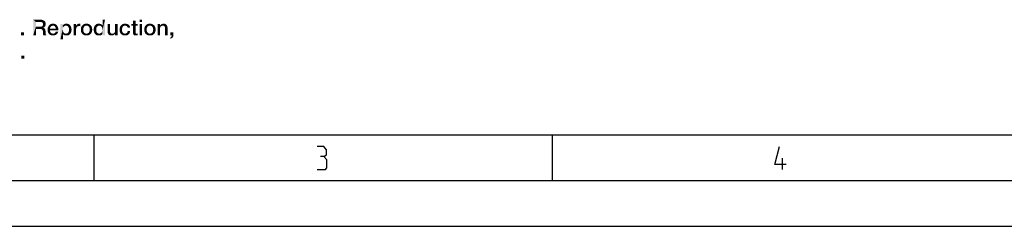
# Model space of a CAD drawing. Units: millimetres. Extents: x -41 to 420, y -458 to 297.
# Drawn here: x 107 to 214, y 0 to 23 of the extents above; entities that cross this region are included whole.
import ezdxf

# ---------------------------------------------------------------- set-up
doc = ezdxf.new("R2010")
doc.units = ezdxf.units.MM
doc.header["$LTSCALE"] = 23.1
doc.layers.get('0').update_dxf_attribs({"linetype": 'CONTINUOUS'})

msp = doc.modelspace()

# ---------------------------------------------------------------- linework, layer by layer
at = {"color": 7, "linetype": 'CONTINUOUS'}
for p, q in [((20, 10), (410, 10)), ((115, 5), (115, 10)), ((165, 5), (165, 10)), ((15, 5), (415, 5)), ((0, 0), (420, 0))]:
    msp.add_line(p, q, dxfattribs=at)
at = {"color": 2, "linetype": 'CONTINUOUS'}
msp.add_line((190.0792, 6.1981), (190.0792, 7.4481), dxfattribs=at)
for points in [[(140.0494, 7.6267), (140.347, 7.8053), (140.347, 8.341), (140.0494, 8.6981), (139.3351, 8.6981)], [(190.4958, 6.7338), (189.2458, 6.7338), (189.7816, 8.6981)], [(139.3351, 6.1981), (140.228, 6.1981), (140.4066, 6.3767), (140.4066, 7.2695), (140.0494, 7.6267), (139.6923, 7.6267)]]:
    msp.add_lwpolyline(points, dxfattribs=at)
for points in [[(108.359, 22.55), (109.1582, 22.55), (108.6507, 22.309)], [(108.6507, 22.309), (108.359, 20.85), (108.359, 22.55)], [(108.6507, 22.309), (108.6507, 21.7761), (108.359, 20.85)], [(108.6507, 21.7761), (108.6507, 21.5478), (108.359, 20.85)], [(108.359, 20.85), (108.6507, 21.5478), (108.6507, 20.85)], [(109.1582, 22.55), (109.2978, 22.5373), (108.6507, 22.309)], [(109.2978, 22.5373), (109.3993, 22.512), (108.6507, 22.309)], [(109.3993, 22.512), (109.5007, 22.4739), (108.6507, 22.309)], [(109.5007, 22.4739), (109.5769, 22.4231), (108.6507, 22.309)], [(109.5769, 22.4231), (109.6403, 22.3597), (108.6507, 22.309)], [(109.1328, 22.309), (108.6507, 22.309), (109.6403, 22.3597)], [(109.209, 21.7761), (109.6149, 21.7634), (108.6507, 21.5478)], [(109.1328, 21.7761), (109.209, 21.7761), (108.6507, 21.5478)], [(108.6507, 21.7761), (109.1328, 21.7761), (108.6507, 21.5478)], [(109.6149, 21.7634), (109.5642, 21.7254), (108.6507, 21.5478)], [(109.5642, 21.7254), (109.5134, 21.6873), (108.6507, 21.5478)], [(109.5134, 21.6873), (109.45, 21.662), (108.6507, 21.5478)], [(109.45, 21.662), (109.45, 21.6493), (108.6507, 21.5478)], [(109.45, 21.6493), (109.5007, 21.6366), (108.6507, 21.5478)], [(109.5007, 21.6366), (109.5515, 21.6112), (108.6507, 21.5478)], [(109.5515, 21.6112), (109.6022, 21.5858), (108.6507, 21.5478)], [(109.0948, 21.5478), (108.6507, 21.5478), (109.6022, 21.5858)], [(109.0948, 21.5478), (109.6022, 21.5858), (109.6403, 21.5478)], [(109.6403, 21.5478), (109.1836, 21.5351), (109.0948, 21.5478)], [(109.209, 22.2963), (109.1328, 22.309), (109.6403, 22.3597)], [(109.2597, 21.5097), (109.1836, 21.5351), (109.6403, 21.5478)], [(109.2597, 22.2836), (109.209, 22.2963), (109.6403, 22.3597)], [(109.209, 21.7761), (109.2724, 21.7888), (109.653, 21.8142)], [(109.209, 21.7761), (109.653, 21.8142), (109.6149, 21.7634)], [(109.2597, 22.2836), (109.6403, 22.3597), (109.691, 22.2836)], [(109.691, 22.2836), (109.3104, 22.2709), (109.2597, 22.2836)], [(109.2597, 21.5097), (109.6403, 21.5478), (109.6657, 21.497)], [(109.6657, 21.497), (109.3231, 21.4843), (109.2597, 21.5097)], [(109.653, 21.8142), (109.2724, 21.7888), (109.3104, 21.8142)], [(109.3612, 22.2328), (109.3104, 22.2709), (109.691, 22.2836)], [(109.3104, 21.8142), (109.3612, 21.8396), (109.6784, 21.8649)], [(109.3104, 21.8142), (109.6784, 21.8649), (109.653, 21.8142)], [(109.3612, 21.4336), (109.3231, 21.4843), (109.6657, 21.497)], [(109.3866, 22.2075), (109.3612, 22.2328), (109.691, 22.2836)], [(109.6784, 21.8649), (109.3612, 21.8396), (109.3866, 21.8776)], [(109.3612, 21.4336), (109.6657, 21.497), (109.6784, 21.4336)], [(109.3866, 22.2075), (109.691, 22.2836), (109.7164, 22.1821)], [(109.7164, 22.1821), (109.4119, 22.1567), (109.3866, 22.2075)], [(109.7037, 21.9284), (109.3866, 21.8776), (109.4119, 21.9284)], [(109.3866, 21.8776), (109.7037, 21.9284), (109.6784, 21.8649)], [(109.4246, 22.106), (109.4119, 22.1567), (109.7164, 22.1821)], [(109.4119, 21.9284), (109.4246, 21.9791), (109.7164, 22.0045)], [(109.4119, 21.9284), (109.7164, 22.0045), (109.7037, 21.9284)], [(109.4246, 22.106), (109.7164, 22.1821), (109.7291, 22.0806)], [(109.7291, 22.0806), (109.4373, 22.0425), (109.4246, 22.106)], [(109.7164, 22.0045), (109.4246, 21.9791), (109.4373, 22.0425)], [(109.4373, 22.0425), (109.7291, 22.0806), (109.7164, 22.0045)], [(110.2239, 21.7), (109.9321, 21.5985), (109.9701, 21.7127)], [(110.2239, 21.7), (110.1985, 21.6366), (109.9321, 21.5985)], [(109.9321, 21.5985), (110.1985, 21.6366), (110.1985, 21.5731)], [(110.1985, 21.5731), (109.9321, 21.459), (109.9321, 21.5985)], [(110.8328, 21.5731), (111.1119, 21.4843), (109.9321, 21.459)], [(110.1985, 21.5731), (110.8328, 21.5731), (109.9321, 21.459)], [(109.9321, 21.3955), (109.9321, 21.459), (111.1119, 21.4843)], [(110.1985, 21.3955), (109.9321, 21.3955), (111.1119, 21.4843)], [(110.2873, 21.8015), (109.9701, 21.7127), (110.0209, 21.8269)], [(110.2873, 21.8015), (110.2493, 21.7508), (109.9701, 21.7127)], [(109.9701, 21.7127), (110.2493, 21.7508), (110.2239, 21.7)], [(110.5157, 21.903), (110.0209, 21.8269), (110.0843, 21.9157)], [(110.5157, 21.903), (110.4522, 21.8903), (110.0209, 21.8269)], [(110.4522, 21.8903), (110.3888, 21.8776), (110.0209, 21.8269)], [(110.3888, 21.8776), (110.3381, 21.8396), (110.0209, 21.8269)], [(110.0209, 21.8269), (110.3381, 21.8396), (110.2873, 21.8015)], [(110.909, 21.9664), (110.0843, 21.9157), (110.1351, 21.9664)], [(110.0843, 21.9157), (110.909, 21.9664), (110.947, 21.9157)], [(110.0843, 21.9157), (110.947, 21.9157), (110.5157, 21.903)], [(110.8582, 22.0045), (110.1351, 21.9664), (110.1731, 22.0045)], [(110.1351, 21.9664), (110.8582, 22.0045), (110.909, 21.9664)], [(110.8075, 22.0425), (110.1731, 22.0045), (110.2239, 22.0425)], [(110.1731, 22.0045), (110.8075, 22.0425), (110.8582, 22.0045)], [(110.1985, 21.3955), (111.1119, 21.4843), (111.0993, 21.3955)], [(110.7567, 22.0679), (110.2239, 22.0425), (110.2746, 22.0679)], [(110.2239, 22.0425), (110.7567, 22.0679), (110.8075, 22.0425)], [(110.706, 22.0806), (110.2746, 22.0679), (110.3381, 22.0806)], [(110.2746, 22.0679), (110.706, 22.0806), (110.7567, 22.0679)], [(110.5791, 22.106), (110.6425, 22.106), (110.3381, 22.0806)], [(110.4522, 22.106), (110.5791, 22.106), (110.3381, 22.0806)], [(110.4522, 22.106), (110.3381, 22.0806), (110.3888, 22.106)], [(110.3381, 22.0806), (110.6425, 22.106), (110.706, 22.0806)], [(110.4522, 22.106), (110.5157, 22.1187), (110.5791, 22.106)], [(110.5791, 21.8903), (110.5157, 21.903), (110.947, 21.9157)], [(110.6425, 21.8776), (110.5791, 21.8903), (110.947, 21.9157)], [(110.6933, 21.8396), (110.6425, 21.8776), (110.947, 21.9157)], [(110.6933, 21.8396), (110.947, 21.9157), (111.0104, 21.8269)], [(111.0104, 21.8269), (110.7313, 21.8015), (110.6933, 21.8396)], [(110.7694, 21.7508), (110.7313, 21.8015), (111.0104, 21.8269)], [(110.7694, 21.7508), (111.0104, 21.8269), (111.0612, 21.7254)], [(111.0612, 21.7254), (110.8075, 21.7), (110.7694, 21.7508)], [(110.8201, 21.6366), (110.8075, 21.7), (111.0612, 21.7254)], [(110.8201, 21.6366), (111.0612, 21.7254), (111.0993, 21.6112)], [(111.0993, 21.6112), (110.8328, 21.5731), (110.8201, 21.6366)], [(110.8328, 21.5731), (111.0993, 21.6112), (111.1119, 21.4843)], [(111.5813, 22.0933), (111.5813, 21.903), (111.3276, 20.3933)], [(111.5813, 22.0933), (111.3276, 20.3933), (111.3276, 22.0933)], [(111.5813, 21.903), (111.6067, 21.6493), (111.3276, 20.3933)], [(111.6067, 21.6493), (111.594, 21.5605), (111.3276, 20.3933)], [(111.594, 21.5605), (111.5813, 21.459), (111.3276, 20.3933)], [(112.3933, 21.9157), (111.5813, 21.903), (111.6067, 21.9537)], [(111.9366, 21.903), (111.5813, 21.903), (112.3933, 21.9157)], [(111.5813, 21.903), (111.9366, 21.903), (111.8478, 21.8903)], [(111.5813, 21.903), (111.8478, 21.8903), (111.7843, 21.8649)], [(111.5813, 21.903), (111.7843, 21.8649), (111.7209, 21.8269)], [(111.5813, 21.903), (111.7209, 21.8269), (111.6701, 21.7761)], [(111.5813, 21.903), (111.6701, 21.7761), (111.6321, 21.7127)], [(111.5813, 21.903), (111.6321, 21.7127), (111.6067, 21.6493)], [(112.3552, 21.9664), (111.6067, 21.9537), (111.6448, 21.9918)], [(111.6067, 21.9537), (112.3552, 21.9664), (112.3933, 21.9157)], [(112.3172, 22.0045), (111.6448, 21.9918), (111.6828, 22.0299)], [(111.6448, 21.9918), (112.3172, 22.0045), (112.3552, 21.9664)], [(112.2664, 22.0425), (111.6828, 22.0299), (111.7336, 22.0552)], [(111.6828, 22.0299), (112.2664, 22.0425), (112.3172, 22.0045)], [(112.1522, 22.0806), (112.2157, 22.0679), (111.7336, 22.0552)], [(112.1522, 22.0806), (111.7336, 22.0552), (111.7843, 22.0806)], [(111.7336, 22.0552), (112.2157, 22.0679), (112.2664, 22.0425)], [(112.0254, 22.106), (112.0888, 22.106), (111.7843, 22.0806)], [(111.8985, 22.106), (112.0254, 22.106), (111.7843, 22.0806)], [(111.8985, 22.106), (111.7843, 22.0806), (111.8351, 22.106)], [(111.7843, 22.0806), (112.0888, 22.106), (112.1522, 22.0806)], [(111.8985, 22.106), (111.9619, 22.1187), (112.0254, 22.106)], [(112.0127, 21.8903), (111.9366, 21.903), (112.3933, 21.9157)], [(112.0761, 21.8649), (112.0127, 21.8903), (112.3933, 21.9157)], [(112.1396, 21.8269), (112.0761, 21.8649), (112.3933, 21.9157)], [(112.1396, 21.8269), (112.3933, 21.9157), (112.4567, 21.8269)], [(112.4567, 21.8269), (112.1903, 21.7634), (112.1396, 21.8269)], [(112.1903, 21.7634), (112.4567, 21.8269), (112.5075, 21.7127)], [(112.5075, 21.7127), (112.2284, 21.7), (112.1903, 21.7634)], [(112.2537, 21.6239), (112.2284, 21.7), (112.5075, 21.7127)], [(112.2537, 21.6239), (112.5075, 21.7127), (112.5328, 21.5985)], [(112.5328, 21.5985), (112.2664, 21.5478), (112.2537, 21.6239)], [(112.2791, 21.459), (112.2664, 21.5478), (112.5328, 21.5985)], [(112.2791, 21.459), (112.5328, 21.5985), (112.5455, 21.459)], [(113.0276, 22.0933), (113.0276, 21.8396), (112.7739, 20.85)], [(113.0276, 22.0933), (112.7739, 20.85), (112.7739, 22.0933)], [(113.0276, 21.8396), (113.053, 21.6112), (112.7739, 20.85)], [(113.053, 21.6112), (113.0403, 21.5224), (112.7739, 20.85)], [(113.0403, 21.5224), (113.0403, 21.4336), (112.7739, 20.85)], [(113.3701, 21.8649), (113.0276, 21.8396), (113.0403, 21.8903)], [(113.3701, 21.8649), (113.3067, 21.8522), (113.0276, 21.8396)], [(113.0276, 21.8396), (113.3067, 21.8522), (113.2433, 21.8269)], [(113.0276, 21.8396), (113.2433, 21.8269), (113.1799, 21.8015)], [(113.0276, 21.8396), (113.1799, 21.8015), (113.1291, 21.7508)], [(113.0276, 21.8396), (113.1291, 21.7508), (113.091, 21.6873)], [(113.0276, 21.8396), (113.091, 21.6873), (113.053, 21.6112)], [(113.0403, 21.8903), (113.0657, 21.9411), (113.4843, 22.106)], [(113.3701, 21.8649), (113.0403, 21.8903), (113.4843, 22.106)], [(113.0657, 21.9411), (113.1037, 21.9791), (113.4843, 22.106)], [(113.1037, 21.9791), (113.1545, 22.0299), (113.4843, 22.106)], [(113.1545, 22.0299), (113.2179, 22.0679), (113.4843, 22.106)], [(113.2179, 22.0679), (113.2687, 22.0933), (113.4843, 22.106)], [(113.4209, 22.106), (113.4843, 22.106), (113.2687, 22.0933)], [(113.4209, 22.106), (113.2687, 22.0933), (113.3321, 22.106)], [(113.3321, 22.106), (113.3828, 22.1187), (113.4209, 22.106)], [(113.3828, 21.8522), (113.3701, 21.8649), (113.4843, 22.106)], [(113.4082, 21.8522), (113.3828, 21.8522), (113.4843, 22.106)], [(113.4463, 21.8522), (113.4082, 21.8522), (113.4843, 22.106)], [(113.4463, 21.8522), (113.4843, 22.106), (113.4843, 21.8396)], [(113.8396, 21.6239), (113.5604, 21.5985), (113.5731, 21.662)], [(113.5604, 21.5985), (113.8396, 21.6239), (113.8269, 21.5478)], [(113.8269, 21.5478), (113.5604, 21.5351), (113.5604, 21.5985)], [(113.5604, 21.4717), (113.5604, 21.5351), (113.8269, 21.5478)], [(113.5604, 21.4717), (113.8269, 21.5478), (113.8269, 21.4717)], [(113.8649, 21.7), (113.5731, 21.662), (113.5985, 21.7254)], [(113.5731, 21.662), (113.8649, 21.7), (113.8396, 21.6239)], [(113.903, 21.7634), (113.5985, 21.7254), (113.6239, 21.7888)], [(113.5985, 21.7254), (113.903, 21.7634), (113.8649, 21.7)], [(113.9537, 21.8142), (113.6239, 21.7888), (113.6493, 21.8396)], [(113.6239, 21.7888), (113.9537, 21.8142), (113.903, 21.7634)], [(114.0933, 21.8903), (114.0172, 21.8649), (113.6493, 21.8396)], [(114.0933, 21.8903), (113.6493, 21.8396), (113.6873, 21.8903)], [(113.6493, 21.8396), (114.0172, 21.8649), (113.9537, 21.8142)], [(114.6388, 21.9284), (114.1821, 21.903), (113.6873, 21.8903)], [(114.6388, 21.9284), (113.6873, 21.8903), (113.7254, 21.9284)], [(113.6873, 21.8903), (114.1821, 21.903), (114.0933, 21.8903)], [(114.5881, 21.9664), (113.7254, 21.9284), (113.7634, 21.9791)], [(113.7254, 21.9284), (114.5881, 21.9664), (114.6388, 21.9284)], [(114.5373, 22.0045), (113.7634, 21.9791), (113.8142, 22.0172)], [(113.7634, 21.9791), (114.5373, 22.0045), (114.5881, 21.9664)], [(114.4866, 22.0425), (113.8142, 22.0172), (113.8649, 22.0425)], [(113.8142, 22.0172), (114.4866, 22.0425), (114.5373, 22.0045)], [(114.4358, 22.0679), (113.8649, 22.0425), (113.9157, 22.0679)], [(113.8649, 22.0425), (114.4358, 22.0679), (114.4866, 22.0425)], [(114.3724, 22.0806), (113.9157, 22.0679), (113.9791, 22.0933)], [(113.9157, 22.0679), (114.3724, 22.0806), (114.4358, 22.0679)], [(114.2455, 22.106), (114.309, 22.106), (113.9791, 22.0933)], [(114.106, 22.106), (114.2455, 22.106), (113.9791, 22.0933)], [(114.106, 22.106), (113.9791, 22.0933), (114.0425, 22.106)], [(113.9791, 22.0933), (114.309, 22.106), (114.3724, 22.0806)], [(114.106, 22.106), (114.1821, 22.1187), (114.2455, 22.106)], [(114.2582, 21.8903), (114.1821, 21.903), (114.6388, 21.9284)], [(114.2582, 21.8903), (114.6388, 21.9284), (114.6769, 21.8903)], [(114.6769, 21.8903), (114.3343, 21.8649), (114.2582, 21.8903)], [(114.3343, 21.8649), (114.6769, 21.8903), (114.7022, 21.8396)], [(114.7022, 21.8396), (114.3978, 21.8142), (114.3343, 21.8649)], [(114.3978, 21.8142), (114.7022, 21.8396), (114.7403, 21.7761)], [(114.7403, 21.7761), (114.4485, 21.7634), (114.3978, 21.8142)], [(114.4485, 21.7634), (114.7403, 21.7761), (114.753, 21.7254)], [(114.753, 21.7254), (114.4866, 21.7), (114.4485, 21.7634)], [(114.4866, 21.7), (114.753, 21.7254), (114.7784, 21.662)], [(114.7784, 21.662), (114.5119, 21.6239), (114.4866, 21.7)], [(114.5119, 21.6239), (114.7784, 21.662), (114.791, 21.5985)], [(114.791, 21.5985), (114.5246, 21.5478), (114.5119, 21.6239)], [(114.5246, 21.5478), (114.791, 21.5985), (114.791, 21.5351)], [(114.791, 21.5351), (114.5373, 21.4717), (114.5246, 21.5478)], [(114.5373, 21.4717), (114.791, 21.5351), (114.8037, 21.4717)], [(114.9687, 21.6239), (114.9813, 21.6873), (115.2731, 21.7)], [(114.9687, 21.6239), (115.2731, 21.7), (115.2478, 21.6239)], [(115.2478, 21.6239), (114.9687, 21.5478), (114.9687, 21.6239)], [(114.9687, 21.5478), (115.2478, 21.6239), (115.2351, 21.5478)], [(115.2351, 21.5478), (114.9687, 21.4717), (114.9687, 21.5478)], [(114.9687, 21.4717), (115.2351, 21.5478), (115.2351, 21.4463)], [(115.2731, 21.7), (114.9813, 21.6873), (115.0067, 21.7508)], [(115.3619, 21.8142), (115.3112, 21.7634), (115.0067, 21.7508)], [(115.3619, 21.8142), (115.0067, 21.7508), (115.0321, 21.8142)], [(115.0067, 21.7508), (115.3112, 21.7634), (115.2731, 21.7)], [(115.4254, 21.8649), (115.0321, 21.8142), (115.0575, 21.8649)], [(115.0321, 21.8142), (115.4254, 21.8649), (115.3619, 21.8142)], [(115.5776, 21.903), (115.0575, 21.8649), (115.0955, 21.9157)], [(115.5776, 21.903), (115.4888, 21.8903), (115.0575, 21.8649)], [(115.0575, 21.8649), (115.4888, 21.8903), (115.4254, 21.8649)], [(115.8821, 21.9664), (115.0955, 21.9157), (115.1336, 21.9664)], [(115.0955, 21.9157), (115.8821, 21.9664), (115.9201, 21.9157)], [(115.0955, 21.9157), (115.9201, 21.9157), (115.5776, 21.903)], [(115.806, 22.0299), (115.844, 22.0045), (115.1336, 21.9664)], [(115.806, 22.0299), (115.1336, 21.9664), (115.2097, 22.0299)], [(115.1336, 21.9664), (115.844, 22.0045), (115.8821, 21.9664)], [(115.6918, 22.0806), (115.7552, 22.0679), (115.2097, 22.0299)], [(115.6918, 22.0806), (115.2097, 22.0299), (115.2985, 22.0806)], [(115.2097, 22.0299), (115.7552, 22.0679), (115.806, 22.0299)], [(115.5776, 22.106), (115.641, 22.106), (115.2985, 22.0806)], [(115.5776, 22.106), (115.2985, 22.0806), (115.4, 22.106)], [(115.2985, 22.0806), (115.641, 22.106), (115.6918, 22.0806)], [(115.4, 22.106), (115.5015, 22.1187), (115.5776, 22.106)], [(115.6537, 21.8903), (115.5776, 21.903), (115.9201, 21.9157)], [(115.7172, 21.8649), (115.6537, 21.8903), (115.9201, 21.9157)], [(115.7806, 21.8269), (115.7172, 21.8649), (115.9201, 21.9157)], [(115.8313, 21.7761), (115.7806, 21.8269), (115.9201, 21.9157)], [(115.8694, 21.7254), (115.8313, 21.7761), (115.9201, 21.9157)], [(115.8694, 21.7254), (115.9201, 21.9157), (116.1866, 22.55)], [(115.8948, 21.6493), (115.8694, 21.7254), (116.1866, 22.55)], [(115.9075, 21.5605), (115.8948, 21.6493), (116.1866, 22.55)], [(115.8948, 21.3067), (115.9075, 21.3828), (116.1866, 22.55)], [(115.9201, 21.0149), (115.8948, 21.3067), (116.1866, 22.55)], [(115.9201, 21.4717), (115.9075, 21.5605), (116.1866, 22.55)], [(115.9075, 21.3828), (115.9201, 21.4717), (116.1866, 22.55)], [(116.1866, 22.55), (115.9201, 21.9157), (115.9201, 22.55)], [(115.9201, 20.85), (115.9201, 21.0149), (116.1866, 22.55)], [(115.9201, 20.85), (116.1866, 22.55), (116.1866, 20.85)], [(116.7448, 22.0933), (116.7448, 21.3194), (116.4784, 21.3067)], [(116.7448, 22.0933), (116.4784, 21.3067), (116.4784, 22.0933)], [(117.2649, 21.2179), (117.2776, 21.2814), (117.5567, 22.0933)], [(117.2903, 21.0149), (117.2649, 21.2179), (117.5567, 22.0933)], [(117.5567, 22.0933), (117.2776, 21.3575), (117.2903, 22.0933)], [(117.2776, 21.2814), (117.2776, 21.3575), (117.5567, 22.0933)], [(117.2903, 20.85), (117.2903, 21.0149), (117.5567, 22.0933)], [(117.2903, 20.85), (117.5567, 22.0933), (117.5567, 20.85)], [(117.7851, 21.5858), (117.7978, 21.6493), (118.0769, 21.662)], [(117.7851, 21.5858), (118.0769, 21.662), (118.0515, 21.5731)], [(118.0515, 21.5731), (117.7851, 21.5224), (117.7851, 21.5858)], [(117.7851, 21.4463), (117.7851, 21.5224), (118.0515, 21.5731)], [(117.7851, 21.4463), (118.0515, 21.5731), (118.0515, 21.4463)], [(118.0769, 21.662), (117.7978, 21.6493), (117.8231, 21.7127)], [(118.1149, 21.7508), (117.8231, 21.7127), (117.8358, 21.7761)], [(117.8231, 21.7127), (118.1149, 21.7508), (118.0769, 21.662)], [(118.1657, 21.8142), (117.8358, 21.7761), (117.8612, 21.8269)], [(117.8358, 21.7761), (118.1657, 21.8142), (118.1149, 21.7508)], [(118.2672, 21.8776), (118.2037, 21.8522), (117.8612, 21.8269)], [(118.2672, 21.8776), (117.8612, 21.8269), (117.8993, 21.8776)], [(117.8612, 21.8269), (118.2037, 21.8522), (118.1657, 21.8142)], [(118.3813, 21.903), (117.8993, 21.8776), (117.9373, 21.9284)], [(118.3813, 21.903), (118.3179, 21.8903), (117.8993, 21.8776)], [(117.8993, 21.8776), (118.3179, 21.8903), (118.2672, 21.8776)], [(118.8254, 21.9411), (117.9373, 21.9284), (117.9754, 21.9664)], [(118.3813, 21.903), (117.9373, 21.9284), (118.8254, 21.9411)], [(118.7619, 22.0045), (117.9754, 21.9664), (118.0261, 22.0045)], [(117.9754, 21.9664), (118.7619, 22.0045), (118.8254, 21.9411)], [(118.0261, 22.0045), (118.0769, 22.0425), (118.6858, 22.0552)], [(118.0261, 22.0045), (118.6858, 22.0552), (118.7619, 22.0045)], [(118.6858, 22.0552), (118.0769, 22.0425), (118.1276, 22.0679)], [(118.597, 22.0806), (118.1276, 22.0679), (118.1784, 22.0806)], [(118.1276, 22.0679), (118.597, 22.0806), (118.6858, 22.0552)], [(118.3179, 22.106), (118.4955, 22.106), (118.1784, 22.0806)], [(118.3179, 22.106), (118.1784, 22.0806), (118.2418, 22.106)], [(118.1784, 22.0806), (118.4955, 22.106), (118.597, 22.0806)], [(118.3179, 22.106), (118.3813, 22.1187), (118.4955, 22.106)], [(118.4448, 21.8903), (118.3813, 21.903), (118.8254, 21.9411)], [(118.4955, 21.8776), (118.4448, 21.8903), (118.8254, 21.9411)], [(118.5463, 21.8649), (118.4955, 21.8776), (118.8254, 21.9411)], [(118.5463, 21.8649), (118.8254, 21.9411), (118.8888, 21.8522)], [(118.8888, 21.8522), (118.5843, 21.8396), (118.5463, 21.8649)], [(118.6097, 21.8015), (118.5843, 21.8396), (118.8888, 21.8522)], [(118.6351, 21.7634), (118.6097, 21.8015), (118.8888, 21.8522)], [(118.6351, 21.7634), (118.8888, 21.8522), (118.9269, 21.7634)], [(118.9269, 21.7634), (118.6604, 21.7127), (118.6351, 21.7634)], [(118.6731, 21.662), (118.6604, 21.7127), (118.9269, 21.7634)], [(118.6731, 21.662), (118.9269, 21.7634), (118.9396, 21.662)], [(119.5231, 22.0933), (119.7642, 22.0933), (119.0537, 21.8903)], [(119.2567, 22.0933), (119.5231, 22.0933), (119.0537, 21.8903)], [(119.2567, 22.0933), (119.0537, 21.8903), (119.0537, 22.0933)], [(119.2567, 21.8903), (119.0537, 21.8903), (119.7642, 22.0933)], [(119.5231, 22.4485), (119.2567, 22.0933), (119.2567, 22.4485)], [(119.2567, 22.0933), (119.5231, 22.4485), (119.5231, 22.0933)], [(119.5231, 21.8903), (119.2567, 21.8903), (119.7642, 22.0933)], [(119.5231, 21.8903), (119.5231, 21.2052), (119.2567, 21.1418)], [(119.5231, 21.8903), (119.2567, 21.1418), (119.2567, 21.8903)], [(119.5231, 21.8903), (119.7642, 22.0933), (119.7642, 21.8903)], [(120.2336, 22.55), (119.9672, 22.2963), (119.9672, 22.55)], [(119.9672, 22.2963), (120.2336, 22.55), (120.2336, 22.2963)], [(120.2336, 22.0933), (119.9672, 20.85), (119.9672, 22.0933)], [(119.9672, 20.85), (120.2336, 22.0933), (120.2336, 20.85)], [(120.7537, 21.6239), (120.4746, 21.5985), (120.4873, 21.662)], [(120.4746, 21.5985), (120.7537, 21.6239), (120.741, 21.5478)], [(120.741, 21.5478), (120.4746, 21.5351), (120.4746, 21.5985)], [(120.4746, 21.4717), (120.4746, 21.5351), (120.741, 21.5478)], [(120.4746, 21.4717), (120.741, 21.5478), (120.741, 21.4717)], [(120.7791, 21.7), (120.4873, 21.662), (120.5127, 21.7254)], [(120.4873, 21.662), (120.7791, 21.7), (120.7537, 21.6239)], [(120.8172, 21.7634), (120.5127, 21.7254), (120.5381, 21.7888)], [(120.5127, 21.7254), (120.8172, 21.7634), (120.7791, 21.7)], [(120.8679, 21.8142), (120.5381, 21.7888), (120.5634, 21.8396)], [(120.5381, 21.7888), (120.8679, 21.8142), (120.8172, 21.7634)], [(121.0075, 21.8903), (120.9313, 21.8649), (120.5634, 21.8396)], [(121.0075, 21.8903), (120.5634, 21.8396), (120.6015, 21.8903)], [(120.5634, 21.8396), (120.9313, 21.8649), (120.8679, 21.8142)], [(121.553, 21.9284), (121.0963, 21.903), (120.6015, 21.8903)], [(121.553, 21.9284), (120.6015, 21.8903), (120.6396, 21.9284)], [(120.6015, 21.8903), (121.0963, 21.903), (121.0075, 21.8903)], [(121.5022, 21.9664), (120.6396, 21.9284), (120.6776, 21.9791)], [(120.6396, 21.9284), (121.5022, 21.9664), (121.553, 21.9284)], [(121.4515, 22.0045), (120.6776, 21.9791), (120.7284, 22.0172)], [(120.6776, 21.9791), (121.4515, 22.0045), (121.5022, 21.9664)], [(121.4007, 22.0425), (120.7284, 22.0172), (120.7791, 22.0425)], [(120.7284, 22.0172), (121.4007, 22.0425), (121.4515, 22.0045)], [(121.35, 22.0679), (120.7791, 22.0425), (120.8299, 22.0679)], [(120.7791, 22.0425), (121.35, 22.0679), (121.4007, 22.0425)], [(121.2866, 22.0806), (120.8299, 22.0679), (120.8933, 22.0933)], [(120.8299, 22.0679), (121.2866, 22.0806), (121.35, 22.0679)], [(121.1597, 22.106), (121.2231, 22.106), (120.8933, 22.0933)], [(121.0201, 22.106), (121.1597, 22.106), (120.8933, 22.0933)], [(121.0201, 22.106), (120.8933, 22.0933), (120.9567, 22.106)], [(120.8933, 22.0933), (121.2231, 22.106), (121.2866, 22.0806)], [(121.0201, 22.106), (121.0963, 22.1187), (121.1597, 22.106)], [(121.1724, 21.8903), (121.0963, 21.903), (121.553, 21.9284)], [(121.1724, 21.8903), (121.553, 21.9284), (121.591, 21.8903)], [(121.591, 21.8903), (121.2485, 21.8649), (121.1724, 21.8903)], [(121.2485, 21.8649), (121.591, 21.8903), (121.6164, 21.8396)], [(121.6164, 21.8396), (121.3119, 21.8142), (121.2485, 21.8649)], [(121.3119, 21.8142), (121.6164, 21.8396), (121.6545, 21.7761)], [(121.6545, 21.7761), (121.3627, 21.7634), (121.3119, 21.8142)], [(121.3627, 21.7634), (121.6545, 21.7761), (121.6672, 21.7254)], [(121.6672, 21.7254), (121.4007, 21.7), (121.3627, 21.7634)], [(121.4007, 21.7), (121.6672, 21.7254), (121.6925, 21.662)], [(121.6925, 21.662), (121.4261, 21.6239), (121.4007, 21.7)], [(121.4261, 21.6239), (121.6925, 21.662), (121.7052, 21.5985)], [(121.7052, 21.5985), (121.4388, 21.5478), (121.4261, 21.6239)], [(121.4388, 21.5478), (121.7052, 21.5985), (121.7052, 21.5351)], [(121.7052, 21.5351), (121.4515, 21.4717), (121.4388, 21.5478)], [(121.4515, 21.4717), (121.7052, 21.5351), (121.7179, 21.4717)], [(122.1873, 22.0933), (122.1873, 21.9157), (121.9336, 20.85)], [(122.1873, 22.0933), (121.9336, 20.85), (121.9336, 22.0933)], [(122.1873, 21.9157), (122.1873, 21.8903), (121.9336, 20.85)], [(122.1873, 21.8903), (122.2127, 21.7), (121.9336, 20.85)], [(122.2127, 21.7), (122.2, 21.6366), (121.9336, 20.85)], [(122.2, 21.6366), (122.2, 21.5731), (121.9336, 20.85)], [(121.9336, 20.85), (122.2, 21.5731), (122.2, 20.85)], [(122.9358, 21.9411), (122.1873, 21.8903), (122.2254, 21.9411)], [(122.4284, 21.8903), (122.1873, 21.8903), (122.9358, 21.9411)], [(122.1873, 21.8903), (122.4284, 21.8903), (122.3776, 21.8649)], [(122.1873, 21.8903), (122.3776, 21.8649), (122.3269, 21.8396)], [(122.1873, 21.8903), (122.3269, 21.8396), (122.2761, 21.8015)], [(122.1873, 21.8903), (122.2761, 21.8015), (122.2381, 21.7508)], [(122.1873, 21.8903), (122.2381, 21.7508), (122.2127, 21.7)], [(122.2254, 21.9411), (122.2634, 21.9918), (122.8851, 22.0045)], [(122.2254, 21.9411), (122.8851, 22.0045), (122.9358, 21.9411)], [(122.8851, 22.0045), (122.2634, 21.9918), (122.3015, 22.0299)], [(122.8216, 22.0552), (122.3015, 22.0299), (122.3522, 22.0552)], [(122.3015, 22.0299), (122.8216, 22.0552), (122.8851, 22.0045)], [(122.7582, 22.0806), (122.3522, 22.0552), (122.403, 22.0806)], [(122.3522, 22.0552), (122.7582, 22.0806), (122.8216, 22.0552)], [(122.403, 22.0806), (122.4537, 22.0933), (122.6694, 22.106)], [(122.403, 22.0806), (122.6694, 22.106), (122.7582, 22.0806)], [(122.4918, 21.8903), (122.4284, 21.8903), (122.9358, 21.9411)], [(122.6694, 22.106), (122.4537, 22.0933), (122.5045, 22.106)], [(122.5552, 21.8903), (122.4918, 21.8903), (122.9358, 21.9411)], [(122.5045, 22.106), (122.5679, 22.1187), (122.6694, 22.106)], [(122.606, 21.8776), (122.5552, 21.8903), (122.9358, 21.9411)], [(122.606, 21.8776), (122.9358, 21.9411), (122.9739, 21.8776)], [(122.9739, 21.8776), (122.644, 21.8522), (122.606, 21.8776)], [(122.6821, 21.8269), (122.644, 21.8522), (122.9739, 21.8776)], [(122.7075, 21.7888), (122.6821, 21.8269), (122.9739, 21.8776)], [(122.7075, 21.7888), (122.9739, 21.8776), (122.9993, 21.7888)], [(122.9993, 21.7888), (122.7201, 21.7381), (122.7075, 21.7888)], [(122.7328, 21.6873), (122.7201, 21.7381), (122.9993, 21.7888)], [(122.7328, 21.6873), (122.9993, 21.7888), (123.0119, 21.6873)], [(123.0119, 21.6873), (122.7455, 21.6112), (122.7328, 21.6873)], [(122.7455, 20.85), (122.7455, 21.6112), (123.0119, 21.6873)], [(122.7455, 20.85), (123.0119, 21.6873), (123.0119, 20.85)], [(107.3567, 21.1672), (107.0269, 20.85), (107.0269, 21.1672)], [(107.0269, 20.85), (107.3567, 21.1672), (107.3567, 20.85)], [(109.6784, 21.4336), (109.3993, 21.3828), (109.3612, 21.4336)], [(109.3993, 21.3828), (109.6784, 21.4336), (109.691, 21.3702)], [(109.691, 21.3702), (109.4119, 21.3067), (109.3993, 21.3828)], [(109.4119, 21.3067), (109.691, 21.3702), (109.7037, 21.294)], [(109.7037, 21.294), (109.4246, 21.2052), (109.4119, 21.3067)], [(109.4246, 21.2052), (109.7037, 21.294), (109.7037, 21.2052)], [(109.7037, 21.2052), (109.4373, 21.0911), (109.4246, 21.2052)], [(109.7037, 21.2052), (109.7037, 21.1291), (109.4373, 21.0911)], [(109.4373, 21.0911), (109.7037, 21.1291), (109.7164, 21.0657)], [(109.7164, 21.0657), (109.4373, 21.0149), (109.4373, 21.0911)], [(109.4373, 21.0149), (109.7164, 21.0657), (109.7164, 21.0022)], [(109.7164, 21.0022), (109.4373, 20.9388), (109.4373, 21.0149)], [(109.7164, 21.0022), (109.7291, 20.9515), (109.4373, 20.9388)], [(109.4373, 20.9388), (109.7291, 20.9515), (109.7545, 20.9134)], [(109.7545, 20.9134), (109.45, 20.8881), (109.4373, 20.9388)], [(109.45, 20.8881), (109.7545, 20.9134), (109.7672, 20.8754)], [(109.7672, 20.8754), (109.4754, 20.85), (109.45, 20.8881)], [(109.4754, 20.85), (109.7672, 20.8754), (109.7925, 20.85)], [(110.1985, 21.3955), (109.9321, 21.3321), (109.9321, 21.3955)], [(109.9321, 21.3321), (110.1985, 21.3955), (110.1985, 21.3194)], [(110.1985, 21.3194), (109.9448, 21.2687), (109.9321, 21.3321)], [(109.9448, 21.2687), (110.1985, 21.3194), (110.2112, 21.256)], [(110.2112, 21.256), (109.9701, 21.2052), (109.9448, 21.2687)], [(109.9701, 21.2052), (110.2112, 21.256), (110.2366, 21.1925)], [(110.2366, 21.1925), (109.9828, 21.1418), (109.9701, 21.2052)], [(109.9828, 21.1418), (110.2366, 21.1925), (110.2746, 21.1418)], [(110.2746, 21.1418), (110.0209, 21.0911), (109.9828, 21.1418)], [(110.0209, 21.0911), (110.2746, 21.1418), (110.3254, 21.0911)], [(110.3254, 21.0911), (110.0463, 21.0403), (110.0209, 21.0911)], [(110.3254, 21.0911), (110.3761, 21.0657), (110.0463, 21.0403)], [(110.0463, 21.0403), (110.3761, 21.0657), (110.4522, 21.0403)], [(110.4522, 21.0403), (110.0843, 21.0022), (110.0463, 21.0403)], [(110.0843, 21.0022), (110.6299, 21.0403), (111.0104, 21.053)], [(110.0843, 21.0022), (111.0104, 21.053), (110.9597, 20.9896)], [(110.5791, 21.0403), (110.6299, 21.0403), (110.0843, 21.0022)], [(110.5284, 21.0403), (110.5791, 21.0403), (110.0843, 21.0022)], [(110.4522, 21.0403), (110.5284, 21.0403), (110.0843, 21.0022)], [(110.9597, 20.9896), (110.1224, 20.9515), (110.0843, 21.0022)], [(110.1224, 20.9515), (110.9597, 20.9896), (110.8836, 20.9261)], [(110.8836, 20.9261), (110.1731, 20.9134), (110.1224, 20.9515)], [(110.2239, 20.8881), (110.1731, 20.9134), (110.8836, 20.9261)], [(110.2239, 20.8881), (110.8836, 20.9261), (110.8075, 20.8754)], [(110.8075, 20.8754), (110.2746, 20.8627), (110.2239, 20.8881)], [(110.3381, 20.85), (110.2746, 20.8627), (110.8075, 20.8754)], [(110.3381, 20.85), (110.8075, 20.8754), (110.7187, 20.85)], [(110.7187, 20.85), (110.3888, 20.8373), (110.3381, 20.85)], [(110.4649, 20.8373), (110.3888, 20.8373), (110.7187, 20.85)], [(110.4649, 20.8373), (110.7187, 20.85), (110.6299, 20.8373)], [(110.6299, 20.8373), (110.5284, 20.8246), (110.4649, 20.8373)], [(111.0104, 21.053), (110.6299, 21.0403), (110.6806, 21.0657)], [(110.6806, 21.0657), (110.7187, 21.0784), (111.0612, 21.1418)], [(110.6806, 21.0657), (111.0612, 21.1418), (111.0104, 21.053)], [(110.7187, 21.0784), (110.744, 21.1164), (111.0612, 21.1418)], [(111.0612, 21.1418), (110.744, 21.1164), (110.7821, 21.1418)], [(110.7821, 21.1418), (110.8075, 21.1799), (111.0866, 21.2306)], [(110.7821, 21.1418), (111.0866, 21.2306), (111.0612, 21.1418)], [(111.0866, 21.2306), (110.8075, 21.1799), (110.8201, 21.2306)], [(111.5813, 21.459), (111.594, 21.3702), (111.3276, 20.3933)], [(111.594, 21.3702), (111.6067, 21.294), (111.3276, 20.3933)], [(111.6067, 21.294), (111.6321, 21.2179), (111.3276, 20.3933)], [(111.6321, 21.2179), (111.594, 21.0022), (111.3276, 20.3933)], [(111.3276, 20.3933), (111.594, 21.0022), (111.594, 20.3933)], [(111.6321, 21.2179), (111.6701, 21.1545), (111.594, 21.0022)], [(111.6701, 21.1545), (111.7336, 21.1037), (111.594, 21.0022)], [(111.7336, 21.1037), (111.7843, 21.0657), (111.594, 21.0022)], [(111.7843, 21.0657), (111.8604, 21.0403), (111.594, 21.0022)], [(112.0127, 21.0403), (112.406, 21.0149), (111.594, 21.0022)], [(111.9366, 21.0403), (112.0127, 21.0403), (111.594, 21.0022)], [(111.8604, 21.0403), (111.9366, 21.0403), (111.594, 21.0022)], [(111.6194, 20.9642), (111.594, 21.0022), (112.406, 21.0149)], [(111.6194, 20.9642), (112.406, 21.0149), (112.3679, 20.9642)], [(112.3679, 20.9642), (111.6575, 20.9261), (111.6194, 20.9642)], [(111.6575, 20.9261), (112.3679, 20.9642), (112.3299, 20.9261)], [(112.3299, 20.9261), (111.7082, 20.8881), (111.6575, 20.9261)], [(112.3299, 20.9261), (112.2791, 20.9008), (111.7082, 20.8881)], [(111.759, 20.8627), (111.7082, 20.8881), (112.2791, 20.9008)], [(111.759, 20.8627), (112.2791, 20.9008), (112.241, 20.8627)], [(112.241, 20.8627), (111.8097, 20.85), (111.759, 20.8627)], [(111.8097, 20.85), (112.241, 20.8627), (112.1776, 20.85)], [(112.1776, 20.85), (111.8731, 20.8373), (111.8097, 20.85)], [(111.9366, 20.8373), (111.8731, 20.8373), (112.1776, 20.85)], [(112.0634, 20.8373), (111.9366, 20.8373), (112.1776, 20.85)], [(112.0634, 20.8373), (112, 20.8246), (111.9366, 20.8373)], [(112.0127, 21.0403), (112.0888, 21.0657), (112.4694, 21.1037)], [(112.0127, 21.0403), (112.4694, 21.1037), (112.406, 21.0149)], [(112.0634, 20.8373), (112.1776, 20.85), (112.1269, 20.8373)], [(112.4694, 21.1037), (112.0888, 21.0657), (112.1396, 21.1037)], [(112.1396, 21.1037), (112.1903, 21.1672), (112.5075, 21.2179)], [(112.1396, 21.1037), (112.5075, 21.2179), (112.4694, 21.1037)], [(112.5075, 21.2179), (112.1903, 21.1672), (112.2284, 21.2306)], [(112.2284, 21.2306), (112.2537, 21.3067), (112.5328, 21.3321)], [(112.2284, 21.2306), (112.5328, 21.3321), (112.5075, 21.2179)], [(112.5328, 21.3321), (112.2537, 21.3067), (112.2664, 21.3828)], [(112.5455, 21.459), (112.2664, 21.3828), (112.2791, 21.459)], [(112.2664, 21.3828), (112.5455, 21.459), (112.5328, 21.3321)], [(112.7739, 20.85), (113.0403, 21.4336), (113.0403, 20.85)], [(113.8269, 21.4717), (113.5604, 21.3955), (113.5604, 21.4717)], [(113.5604, 21.3955), (113.8269, 21.4717), (113.8269, 21.3828)], [(113.8269, 21.3828), (113.5604, 21.3321), (113.5604, 21.3955)], [(113.5604, 21.3321), (113.8269, 21.3828), (113.8396, 21.3067)], [(113.8396, 21.3067), (113.5731, 21.2687), (113.5604, 21.3321)], [(113.5731, 21.2687), (113.8396, 21.3067), (113.8649, 21.2306)], [(113.8649, 21.2306), (113.5985, 21.2052), (113.5731, 21.2687)], [(113.5985, 21.2052), (113.8649, 21.2306), (113.903, 21.1672)], [(113.903, 21.1672), (113.6239, 21.1545), (113.5985, 21.2052)], [(113.6239, 21.1545), (113.903, 21.1672), (113.9537, 21.1164)], [(113.9537, 21.1164), (113.6493, 21.0911), (113.6239, 21.1545)], [(113.6493, 21.0911), (113.9537, 21.1164), (114.0172, 21.0657)], [(114.0172, 21.0657), (113.6746, 21.053), (113.6493, 21.0911)], [(113.6746, 21.053), (114.0172, 21.0657), (114.0933, 21.0403)], [(114.0933, 21.0403), (113.7127, 21.0022), (113.6746, 21.053)], [(113.7127, 21.0022), (114.2582, 21.0403), (114.6769, 21.053)], [(113.7127, 21.0022), (114.6769, 21.053), (114.6388, 21.0022)], [(114.1821, 21.0403), (114.2582, 21.0403), (113.7127, 21.0022)], [(114.0933, 21.0403), (114.1821, 21.0403), (113.7127, 21.0022)], [(114.6388, 21.0022), (113.7634, 20.9642), (113.7127, 21.0022)], [(113.7634, 20.9642), (114.6388, 21.0022), (114.5881, 20.9642)], [(114.5881, 20.9642), (113.8142, 20.9261), (113.7634, 20.9642)], [(113.8142, 20.9261), (114.5881, 20.9642), (114.5373, 20.9261)], [(114.5373, 20.9261), (113.8649, 20.8881), (113.8142, 20.9261)], [(113.8649, 20.8881), (114.5373, 20.9261), (114.4866, 20.8881)], [(114.4866, 20.8881), (113.9157, 20.8627), (113.8649, 20.8881)], [(113.9157, 20.8627), (114.4866, 20.8881), (114.4358, 20.8627)], [(114.4358, 20.8627), (113.9791, 20.85), (113.9157, 20.8627)], [(113.9791, 20.85), (114.4358, 20.8627), (114.3724, 20.85)], [(114.3724, 20.85), (114.0425, 20.8373), (113.9791, 20.85)], [(114.106, 20.8373), (114.0425, 20.8373), (114.3724, 20.85)], [(114.2455, 20.8373), (114.106, 20.8373), (114.3724, 20.85)], [(114.2455, 20.8373), (114.1821, 20.8246), (114.106, 20.8373)], [(114.2455, 20.8373), (114.3724, 20.85), (114.309, 20.8373)], [(114.6769, 21.053), (114.2582, 21.0403), (114.3343, 21.0657)], [(114.7022, 21.0911), (114.3343, 21.0657), (114.3978, 21.1164)], [(114.3343, 21.0657), (114.7022, 21.0911), (114.6769, 21.053)], [(114.7403, 21.1545), (114.3978, 21.1164), (114.4485, 21.1672)], [(114.3978, 21.1164), (114.7403, 21.1545), (114.7022, 21.0911)], [(114.753, 21.2052), (114.4485, 21.1672), (114.4866, 21.2306)], [(114.4485, 21.1672), (114.753, 21.2052), (114.7403, 21.1545)], [(114.7784, 21.2687), (114.4866, 21.2306), (114.5119, 21.3067)], [(114.4866, 21.2306), (114.7784, 21.2687), (114.753, 21.2052)], [(114.791, 21.3321), (114.5119, 21.3067), (114.5246, 21.3828)], [(114.5119, 21.3067), (114.791, 21.3321), (114.7784, 21.2687)], [(114.8037, 21.4717), (114.791, 21.3955), (114.5246, 21.3828)], [(114.8037, 21.4717), (114.5246, 21.3828), (114.5373, 21.4717)], [(114.5246, 21.3828), (114.791, 21.3955), (114.791, 21.3321)], [(115.2351, 21.4463), (114.9687, 21.3321), (114.9687, 21.4717)], [(115.2351, 21.4463), (115.2351, 21.3702), (114.9687, 21.3321)], [(114.9687, 21.3321), (115.2351, 21.3702), (115.2478, 21.294)], [(115.2478, 21.294), (114.994, 21.2179), (114.9687, 21.3321)], [(115.2478, 21.294), (115.2731, 21.2306), (114.994, 21.2179)], [(114.994, 21.2179), (115.2731, 21.2306), (115.3112, 21.1672)], [(115.3112, 21.1672), (115.0448, 21.1037), (114.994, 21.2179)], [(115.0448, 21.1037), (115.3112, 21.1672), (115.3619, 21.1037)], [(115.3619, 21.1037), (115.1082, 21.0022), (115.0448, 21.1037)], [(115.3619, 21.1037), (115.4254, 21.0657), (115.1082, 21.0022)], [(115.4254, 21.0657), (115.4888, 21.0403), (115.1082, 21.0022)], [(115.6537, 21.0403), (115.9201, 21.0149), (115.1082, 21.0022)], [(115.5776, 21.0403), (115.6537, 21.0403), (115.1082, 21.0022)], [(115.4888, 21.0403), (115.5776, 21.0403), (115.1082, 21.0022)], [(115.1463, 20.9642), (115.1082, 21.0022), (115.9201, 21.0149)], [(115.1463, 20.9642), (115.9201, 21.0149), (115.8948, 20.9642)], [(115.8948, 20.9642), (115.1843, 20.9261), (115.1463, 20.9642)], [(115.1843, 20.9261), (115.8948, 20.9642), (115.8567, 20.9261)], [(115.8567, 20.9261), (115.2351, 20.8881), (115.1843, 20.9261)], [(115.2351, 20.8881), (115.8567, 20.9261), (115.8187, 20.8881)], [(115.8187, 20.8881), (115.2858, 20.8627), (115.2351, 20.8881)], [(115.2858, 20.8627), (115.8187, 20.8881), (115.7679, 20.8627)], [(115.7679, 20.8627), (115.3493, 20.85), (115.2858, 20.8627)], [(115.3493, 20.85), (115.7679, 20.8627), (115.7172, 20.85)], [(115.7172, 20.85), (115.4, 20.8373), (115.3493, 20.85)], [(115.4761, 20.8373), (115.4, 20.8373), (115.7172, 20.85)], [(115.603, 20.8373), (115.4761, 20.8373), (115.7172, 20.85)], [(115.603, 20.8373), (115.5396, 20.8246), (115.4761, 20.8373)], [(115.603, 20.8373), (115.7172, 20.85), (115.6664, 20.8373)], [(115.9201, 21.0149), (115.6537, 21.0403), (115.7172, 21.0657)], [(115.9201, 21.0149), (115.7172, 21.0657), (115.7806, 21.1164)], [(115.9201, 21.0149), (115.7806, 21.1164), (115.8313, 21.1672)], [(115.9201, 21.0149), (115.8313, 21.1672), (115.8694, 21.2306)], [(115.9201, 21.0149), (115.8694, 21.2306), (115.8948, 21.3067)], [(116.4784, 21.3067), (116.7448, 21.3194), (116.7448, 21.256)], [(116.7448, 21.256), (116.4784, 21.1925), (116.4784, 21.3067)], [(116.4784, 21.1925), (116.7448, 21.256), (116.7575, 21.1925)], [(116.7575, 21.1925), (116.5037, 21.0911), (116.4784, 21.1925)], [(116.7575, 21.1925), (116.7701, 21.1418), (116.5037, 21.0911)], [(116.5037, 21.0911), (116.7701, 21.1418), (116.7955, 21.0911)], [(116.7955, 21.0911), (116.5418, 21.0022), (116.5037, 21.0911)], [(116.7955, 21.0911), (116.8336, 21.0657), (116.5418, 21.0022)], [(116.8336, 21.0657), (116.8716, 21.0403), (116.5418, 21.0022)], [(116.8716, 21.0403), (116.9224, 21.0276), (116.5418, 21.0022)], [(117.0493, 21.0276), (117.2903, 21.0149), (116.5418, 21.0022)], [(116.9731, 21.0276), (117.0493, 21.0276), (116.5418, 21.0022)], [(116.9224, 21.0276), (116.9731, 21.0276), (116.5418, 21.0022)], [(116.5418, 21.0022), (117.2903, 21.0149), (117.2522, 20.9769)], [(117.2522, 20.9769), (116.5925, 20.9388), (116.5418, 21.0022)], [(116.5925, 20.9388), (117.2522, 20.9769), (117.2269, 20.9388)], [(117.2269, 20.9388), (116.656, 20.8881), (116.5925, 20.9388)], [(117.2269, 20.9388), (117.1761, 20.9008), (116.656, 20.8881)], [(116.656, 20.8881), (117.1761, 20.9008), (117.1381, 20.8754)], [(117.1381, 20.8754), (116.7321, 20.85), (116.656, 20.8881)], [(117.0366, 20.85), (116.7321, 20.85), (117.1381, 20.8754)], [(117.0366, 20.85), (116.8209, 20.8373), (116.7321, 20.85)], [(116.8209, 20.8373), (117.0366, 20.85), (116.9858, 20.8373)], [(116.9858, 20.8373), (116.9351, 20.8246), (116.8209, 20.8373)], [(117.0366, 20.85), (117.1381, 20.8754), (117.0873, 20.85)], [(117.2903, 21.0149), (117.0493, 21.0276), (117.1127, 21.0403)], [(117.2903, 21.0149), (117.1127, 21.0403), (117.1634, 21.0657)], [(117.2903, 21.0149), (117.1634, 21.0657), (117.2015, 21.1037)], [(117.2903, 21.0149), (117.2015, 21.1037), (117.2396, 21.1545)], [(117.2903, 21.0149), (117.2396, 21.1545), (117.2649, 21.2179)], [(118.0515, 21.4463), (117.7851, 21.3828), (117.7851, 21.4463)], [(117.7851, 21.3828), (118.0515, 21.4463), (118.0515, 21.3702)], [(118.0515, 21.3702), (117.7851, 21.3194), (117.7851, 21.3828)], [(117.7851, 21.3194), (118.0515, 21.3702), (118.0642, 21.294)], [(118.0642, 21.294), (117.7978, 21.256), (117.7851, 21.3194)], [(117.7978, 21.256), (118.0642, 21.294), (118.0896, 21.2306)], [(118.0896, 21.2306), (117.8231, 21.2052), (117.7978, 21.256)], [(117.8231, 21.2052), (118.0896, 21.2306), (118.1149, 21.1672)], [(118.1149, 21.1672), (117.8358, 21.1418), (117.8231, 21.2052)], [(117.8358, 21.1418), (118.1149, 21.1672), (118.1657, 21.1037)], [(118.1657, 21.1037), (117.8612, 21.0911), (117.8358, 21.1418)], [(117.8612, 21.0911), (118.1657, 21.1037), (118.2291, 21.0657)], [(118.2291, 21.0657), (117.8993, 21.0403), (117.8612, 21.0911)], [(117.8993, 21.0403), (118.2291, 21.0657), (118.2925, 21.0403)], [(118.2925, 21.0403), (117.9373, 21.0022), (117.8993, 21.0403)], [(118.4321, 21.0403), (118.8254, 21.0149), (117.9373, 21.0022)], [(118.3687, 21.0403), (118.4321, 21.0403), (117.9373, 21.0022)], [(118.2925, 21.0403), (118.3687, 21.0403), (117.9373, 21.0022)], [(117.9754, 20.9642), (117.9373, 21.0022), (118.8254, 21.0149)], [(117.9754, 20.9642), (118.8254, 21.0149), (118.7619, 20.9388)], [(118.7619, 20.9388), (118.0261, 20.9261), (117.9754, 20.9642)], [(118.0769, 20.8881), (118.0261, 20.9261), (118.7619, 20.9388)], [(118.0769, 20.8881), (118.7619, 20.9388), (118.6858, 20.8881)], [(118.6858, 20.8881), (118.1276, 20.8627), (118.0769, 20.8881)], [(118.1784, 20.85), (118.1276, 20.8627), (118.6858, 20.8881)], [(118.1784, 20.85), (118.6858, 20.8881), (118.597, 20.85)], [(118.597, 20.85), (118.2418, 20.8373), (118.1784, 20.85)], [(118.3052, 20.8373), (118.2418, 20.8373), (118.597, 20.85)], [(118.3052, 20.8373), (118.597, 20.85), (118.4955, 20.8373)], [(118.4955, 20.8373), (118.3813, 20.8246), (118.3052, 20.8373)], [(118.4321, 21.0403), (118.4828, 21.053), (118.8761, 21.0911)], [(118.4321, 21.0403), (118.8761, 21.0911), (118.8254, 21.0149)], [(118.4828, 21.053), (118.5336, 21.0784), (118.8761, 21.0911)], [(118.8761, 21.0911), (118.5336, 21.0784), (118.5716, 21.1037)], [(118.5716, 21.1037), (118.6097, 21.1418), (118.9142, 21.1925)], [(118.5716, 21.1037), (118.9142, 21.1925), (118.8761, 21.0911)], [(118.9142, 21.1925), (118.6097, 21.1418), (118.6351, 21.1925)], [(118.6351, 21.1925), (118.6478, 21.2433), (118.9396, 21.3067)], [(118.6351, 21.1925), (118.9396, 21.3067), (118.9142, 21.1925)], [(118.9396, 21.3067), (118.6478, 21.2433), (118.6731, 21.3067)], [(119.5231, 21.2052), (119.5231, 21.1672), (119.2567, 21.1418)], [(119.2567, 21.1418), (119.5231, 21.1672), (119.5231, 21.1291)], [(119.5231, 21.1291), (119.2567, 21.0657), (119.2567, 21.1418)], [(119.5231, 21.1291), (119.5231, 21.1037), (119.2567, 21.0657)], [(119.5231, 21.1037), (119.5358, 21.0784), (119.2567, 21.0657)], [(119.2567, 21.0657), (119.5358, 21.0784), (119.5485, 21.053)], [(119.5485, 21.053), (119.2694, 20.9896), (119.2567, 21.0657)], [(119.5485, 21.053), (119.5739, 21.0403), (119.2694, 20.9896)], [(119.65, 21.0403), (119.7134, 21.0403), (119.2694, 20.9896)], [(119.6119, 21.0403), (119.65, 21.0403), (119.2694, 20.9896)], [(119.5739, 21.0403), (119.6119, 21.0403), (119.2694, 20.9896)], [(119.2821, 20.9388), (119.2694, 20.9896), (119.7134, 21.0403)], [(119.3201, 20.9008), (119.2821, 20.9388), (119.7134, 21.0403)], [(119.3201, 20.9008), (119.7134, 21.0403), (119.7642, 21.053)], [(119.3582, 20.8627), (119.3201, 20.9008), (119.7642, 21.053)], [(119.4216, 20.85), (119.3582, 20.8627), (119.7642, 21.053)], [(119.4216, 20.85), (119.7642, 21.053), (119.7642, 20.85)], [(119.7642, 20.85), (119.4978, 20.8373), (119.4216, 20.85)], [(119.5993, 20.8373), (119.4978, 20.8373), (119.7642, 20.85)], [(119.5993, 20.8373), (119.5866, 20.8246), (119.4978, 20.8373)], [(119.6373, 20.8373), (119.5993, 20.8373), (119.7642, 20.85)], [(119.6373, 20.8373), (119.7642, 20.85), (119.6881, 20.8373)], [(120.741, 21.4717), (120.4746, 21.3955), (120.4746, 21.4717)], [(120.4746, 21.3955), (120.741, 21.4717), (120.741, 21.3828)], [(120.741, 21.3828), (120.4746, 21.3321), (120.4746, 21.3955)], [(120.4746, 21.3321), (120.741, 21.3828), (120.7537, 21.3067)], [(120.7537, 21.3067), (120.4873, 21.2687), (120.4746, 21.3321)], [(120.4873, 21.2687), (120.7537, 21.3067), (120.7791, 21.2306)], [(120.7791, 21.2306), (120.5127, 21.2052), (120.4873, 21.2687)], [(120.5127, 21.2052), (120.7791, 21.2306), (120.8172, 21.1672)], [(120.8172, 21.1672), (120.5381, 21.1545), (120.5127, 21.2052)], [(120.5381, 21.1545), (120.8172, 21.1672), (120.8679, 21.1164)], [(120.8679, 21.1164), (120.5634, 21.0911), (120.5381, 21.1545)], [(120.5634, 21.0911), (120.8679, 21.1164), (120.9313, 21.0657)], [(120.9313, 21.0657), (120.5888, 21.053), (120.5634, 21.0911)], [(120.5888, 21.053), (120.9313, 21.0657), (121.0075, 21.0403)], [(121.0075, 21.0403), (120.6269, 21.0022), (120.5888, 21.053)], [(120.6269, 21.0022), (121.1724, 21.0403), (121.591, 21.053)], [(120.6269, 21.0022), (121.591, 21.053), (121.553, 21.0022)], [(121.0963, 21.0403), (121.1724, 21.0403), (120.6269, 21.0022)], [(121.0075, 21.0403), (121.0963, 21.0403), (120.6269, 21.0022)], [(121.553, 21.0022), (120.6776, 20.9642), (120.6269, 21.0022)], [(120.6776, 20.9642), (121.553, 21.0022), (121.5022, 20.9642)], [(121.5022, 20.9642), (120.7284, 20.9261), (120.6776, 20.9642)], [(120.7284, 20.9261), (121.5022, 20.9642), (121.4515, 20.9261)], [(121.4515, 20.9261), (120.7791, 20.8881), (120.7284, 20.9261)], [(120.7791, 20.8881), (121.4515, 20.9261), (121.4007, 20.8881)], [(121.4007, 20.8881), (120.8299, 20.8627), (120.7791, 20.8881)], [(120.8299, 20.8627), (121.4007, 20.8881), (121.35, 20.8627)], [(121.35, 20.8627), (120.8933, 20.85), (120.8299, 20.8627)], [(120.8933, 20.85), (121.35, 20.8627), (121.2866, 20.85)], [(121.2866, 20.85), (120.9567, 20.8373), (120.8933, 20.85)], [(121.0201, 20.8373), (120.9567, 20.8373), (121.2866, 20.85)], [(121.1597, 20.8373), (121.0201, 20.8373), (121.2866, 20.85)], [(121.1597, 20.8373), (121.0963, 20.8246), (121.0201, 20.8373)], [(121.1597, 20.8373), (121.2866, 20.85), (121.2231, 20.8373)], [(121.591, 21.053), (121.1724, 21.0403), (121.2485, 21.0657)], [(121.6164, 21.0911), (121.2485, 21.0657), (121.3119, 21.1164)], [(121.2485, 21.0657), (121.6164, 21.0911), (121.591, 21.053)], [(121.6545, 21.1545), (121.3119, 21.1164), (121.3627, 21.1672)], [(121.3119, 21.1164), (121.6545, 21.1545), (121.6164, 21.0911)], [(121.6672, 21.2052), (121.3627, 21.1672), (121.4007, 21.2306)], [(121.3627, 21.1672), (121.6672, 21.2052), (121.6545, 21.1545)], [(121.6925, 21.2687), (121.4007, 21.2306), (121.4261, 21.3067)], [(121.4007, 21.2306), (121.6925, 21.2687), (121.6672, 21.2052)], [(121.7052, 21.3321), (121.4261, 21.3067), (121.4388, 21.3828)], [(121.4261, 21.3067), (121.7052, 21.3321), (121.6925, 21.2687)], [(121.7179, 21.4717), (121.7052, 21.3955), (121.4388, 21.3828)], [(121.7179, 21.4717), (121.4388, 21.3828), (121.4515, 21.4717)], [(121.4388, 21.3828), (121.7052, 21.3955), (121.7052, 21.3321)], [(123.659, 21.1672), (123.3291, 20.85), (123.3291, 21.1672)], [(123.4813, 20.85), (123.3291, 20.85), (123.659, 21.1672)], [(123.3291, 20.6217), (123.3672, 20.6343), (123.6082, 20.6597)], [(123.3291, 20.6217), (123.6082, 20.6597), (123.5575, 20.609)], [(123.5575, 20.609), (123.3291, 20.4694), (123.3291, 20.6217)], [(123.5575, 20.609), (123.5194, 20.5582), (123.3291, 20.4694)], [(123.5194, 20.5582), (123.456, 20.5202), (123.3291, 20.4694)], [(123.456, 20.5202), (123.4052, 20.4948), (123.3291, 20.4694)], [(123.6082, 20.6597), (123.3672, 20.6343), (123.4052, 20.6597)], [(123.4052, 20.6597), (123.4306, 20.6724), (123.6336, 20.7231)], [(123.4052, 20.6597), (123.6336, 20.7231), (123.6082, 20.6597)], [(123.4306, 20.6724), (123.4433, 20.7105), (123.6336, 20.7231)], [(123.6336, 20.7231), (123.4433, 20.7105), (123.4813, 20.7739)], [(123.4813, 20.85), (123.659, 21.1672), (123.659, 20.85)], [(123.659, 20.85), (123.6463, 20.7866), (123.4813, 20.7739)], [(123.659, 20.85), (123.4813, 20.7739), (123.4813, 20.85)], [(123.4813, 20.7739), (123.6463, 20.7866), (123.6336, 20.7231)], [(107.3948, 18.6172), (107.0649, 18.3), (107.0649, 18.6172)], [(107.0649, 18.3), (107.3948, 18.6172), (107.3948, 18.3)]]:
    msp.add_solid(points, dxfattribs=at)

doc.saveas('drawing.dxf')
